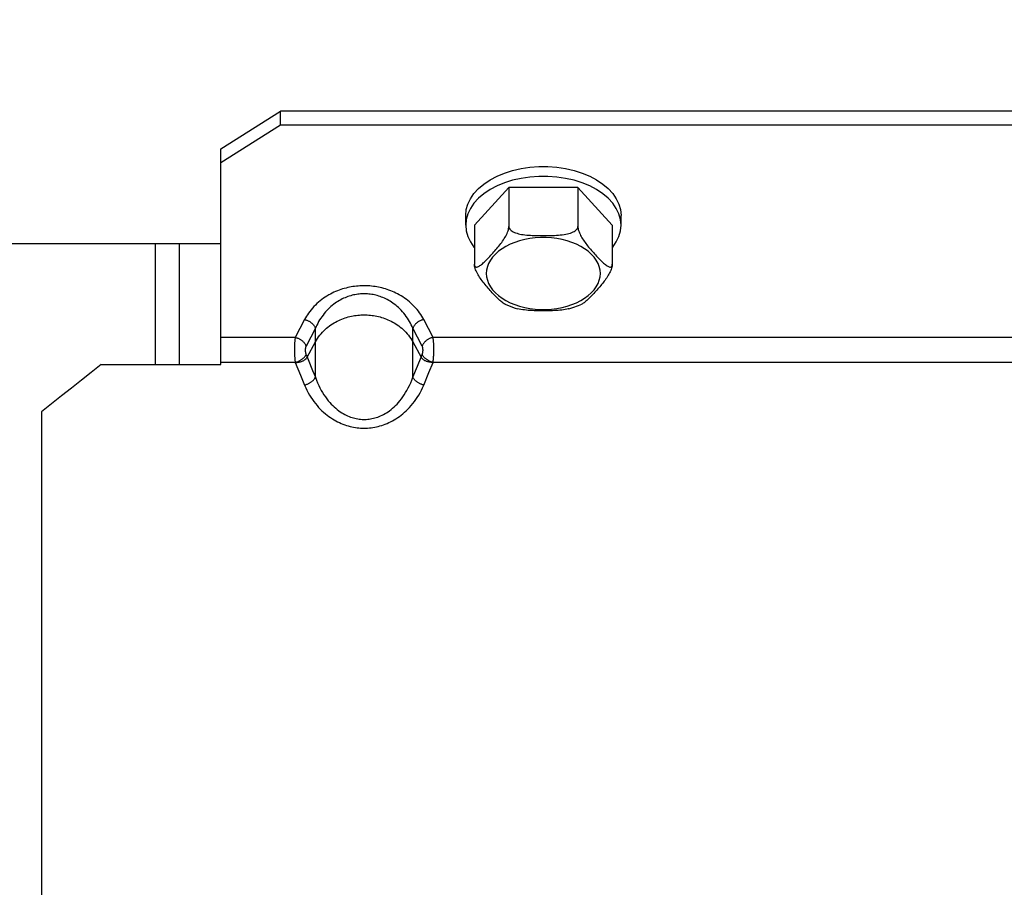
# Paper-space layout 'LSA473-8-008_1' of a CAD drawing. Units: millimetres. Extents: x 0 to 594, y 0 to 420.
# Drawn here: x 305 to 325, y 281 to 299 of the extents above; entities that cross this region are included whole.
import ezdxf

# ---------------------------------------------------------------- set-up
doc = ezdxf.new("R2010")
doc.units = ezdxf.units.MM
doc.header["$LTSCALE"] = 32.67
doc.layers.get('0').update_dxf_attribs({"linetype": 'CONTINUOUS'})
for name, color, linetype in [('7_ALL_FEATURES', 7, 'CONTINUOUS'), ('AXES', 7, 'CONTINUOUS'), ('SOLIDES', 7, 'CONTINUOUS')]:
    doc.layers.add(name, color=color, linetype=linetype)
doc.styles.get("Standard").update_dxf_attribs({"font": 'txt', "width": 0.85})
doc.dimstyles.new('DIMSTYLE_7', dxfattribs={"dimtxt": 3.5, "dimasz": 3.5, "dimexe": 1.5, "dimexo": 1, "dimgap": 0.875, "dimtad": 1, "dimdec": 0, "dimlfac": 4, "dimtxsty": 'STANDARD', "dimblk": '_FILLED', "dimblk1": '_FILLED', "dimblk2": '_FILLED', "dimcen": 0.09, "dimclrt": 5, "dimadec": 0, "dimazin": 0, "dimtp": 0.0001, "dimtm": 0.0001, "dimtfac": 1, "dimtdec": 0, "dimtofl": 0, "dimtmove": 0, "dimatfit": 3, "dimldrblk": '_FILLED', "dimfxl": 1, "dimtolj": 1, "dimarcsym": 0})

# ---------------------------------------------------------------- blocks, each defined once
blk = doc.blocks.new('_FILLED')
at = {"color": 0, "linetype": 'BYBLOCK'}
blk.add_solid([(0, 0), (-1, 0.2143), (-1, -0.2143)], dxfattribs=at)
blk = doc.blocks.new('*D28')
at = {"color": 2, "linetype": 'CONTINUOUS'}
for p, q in [((71.615, 350.133), (71.615, 399.166)), ((365.69, 380.59), (365.69, 399.166)), ((71.615, 397.666), (218.653, 397.666)), ((365.69, 397.666), (218.653, 397.666)), ((365.69, 256.922), (365.69, 375.223))]:
    blk.add_line(p, q, dxfattribs=at)
at = {"color": 2, "linetype": 'CONTINUOUS', "xscale": 3.5, "yscale": 3.5, "zscale": 3.5, "rotation": 180}
blk.add_blockref('_FILLED', (71.615, 397.666), dxfattribs=at)
at = {"color": 2, "linetype": 'CONTINUOUS', "xscale": 3.5, "yscale": 3.5, "zscale": 3.5}
blk.add_blockref('_FILLED', (365.69, 397.666), dxfattribs=at)
at = {"color": 5, "linetype": 'CONTINUOUS', "insert": (218.653, 402.041), "char_height": 3.5, "width": 17.85, "attachment_point": 2, "line_spacing_factor": 0.9}
blk.add_mtext('1176', dxfattribs=at)

psp = doc.layouts.new('LSA473-8-008_1')

# ---------------------------------------------------------------- linework, layer by layer
at = {"layer": '7_ALL_FEATURES', "color": 7, "linetype": 'CONTINUOUS'}
psp.add_line((308.120618, 294.381326), (308.120618, 291.857983), dxfattribs=at)
at = {"layer": 'AXES', "color": 7, "linetype": 'CONTINUOUS'}
for p, q in [((315.018749, 295.561043), (314.297061, 294.774392)), ((316.462124, 295.561043), (315.018749, 295.561043)), ((315.018749, 295.561043), (315.018749, 294.745039)), ((316.462124, 295.561043), (316.462124, 294.745039)), ((317.183812, 294.774392), (316.462124, 295.561043)), ((314.115436, 294.774392), (314.115436, 294.978393)), ((317.353234, 294.895668), (317.320568, 295.012257)), ((317.365436, 294.774392), (317.353234, 294.895668)), ((317.365436, 294.774392), (317.365436, 294.978393)), ((314.297061, 294.774392), (314.297061, 293.958389)), ((317.183812, 294.774392), (317.183812, 293.958389))]:
    psp.add_line(p, q, dxfattribs=at)
at = {"layer": 'AXES', "color": 3, "linetype": 'CONTINUOUS'}
psp.add_line((307.615436, 294.381326), (307.615436, 291.857983), dxfattribs=at)
at = {"layer": 'AXES', "color": 7, "linetype": 'CONTINUOUS'}
for points in [[(314.115436, 294.978393), (314.127639, 295.099669), (314.160305, 295.216257), (314.213436, 295.328159), (314.288292, 295.436746), (314.383612, 295.540646), (314.495614, 295.635737), (314.62497, 295.721664), (314.771009, 295.798782), (314.927936, 295.86403), (315.096191, 295.916933), (315.275334, 295.957966), (315.458258, 295.985502), (315.645116, 295.998999), (315.835756, 295.998999), (316.022615, 295.985502), (316.205539, 295.957966), (316.384682, 295.916933), (316.552936, 295.86403), (316.709864, 295.798782), (316.855903, 295.721664), (316.985259, 295.635737), (317.097261, 295.540646), (317.192581, 295.436746), (317.267437, 295.328159), (317.320568, 295.216257), (317.353234, 295.099669), (317.365436, 294.978393)], [(317.320568, 295.012257), (317.267437, 295.124158), (317.192581, 295.232745), (317.097261, 295.336646), (316.985259, 295.431736), (316.855903, 295.517663), (316.709864, 295.594781), (316.552936, 295.660029), (316.384682, 295.712932), (316.205539, 295.753965), (316.022615, 295.781502), (315.835756, 295.794999), (315.645116, 295.794999), (315.458258, 295.781502), (315.275334, 295.753965), (315.096191, 295.712932), (314.927936, 295.660029), (314.771009, 295.594781), (314.62497, 295.517663), (314.495614, 295.431736), (314.383612, 295.336646), (314.288292, 295.232745), (314.213436, 295.124158), (314.160305, 295.012257)], [(314.160305, 295.012257), (314.127639, 294.895668), (314.115436, 294.774392)], [(314.115436, 294.774392), (314.127639, 294.653116), (314.160305, 294.536528), (314.213436, 294.424627), (314.288292, 294.316039), (314.297061, 294.306481)], [(314.298162, 293.942033), (314.301094, 293.928278), (314.305857, 293.917125), (314.312638, 293.908583), (314.32125, 293.902642), (314.331131, 293.899274), (314.342205, 293.898629), (314.354547, 293.900556), (314.367828, 293.904587), (314.382022, 293.910705), (314.397154, 293.918925), (314.412968, 293.928829), (314.429433, 293.940401), (314.446581, 293.953656), (314.464249, 293.968218), (314.482444, 293.984096), (314.50116, 294.001281), (314.52022, 294.019377), (314.53958, 294.038328), (314.559285, 294.058189), (314.579288, 294.078729), (314.599596, 294.099918), (314.620202, 294.121785), (314.641047, 294.144184), (314.66218, 294.167122), (314.683553, 294.190591), (314.70496, 294.214429), (314.726426, 294.238617), (314.747926, 294.263173), (314.769183, 294.287988), (314.790191, 294.313034), (314.810957, 294.338339), (314.831214, 294.363873), (314.850966, 294.389649), (314.87021, 294.415655), (314.888673, 294.441825), (314.906343, 294.468156), (314.923231, 294.494651), (314.939099, 294.521256), (314.954004, 294.548071), (314.967889, 294.574995), (314.980342, 294.60167), (314.991427, 294.628373), (315.001081, 294.654826), (315.0087, 294.679838), (315.014084, 294.703013), (315.017433, 294.724747), (315.018749, 294.745039)], [(315.018749, 294.74504), (315.021002, 294.727391), (315.026913, 294.710375), (315.03648, 294.693992), (315.050063, 294.678062), (315.067303, 294.662764), (315.087123, 294.64864), (315.109391, 294.635898), (315.134239, 294.624329), (315.160992, 294.613847), (315.189599, 294.60447), (315.220111, 294.596179), (315.251998, 294.588837), (315.285185, 294.582466), (315.319747, 294.577043), (315.355381, 294.572363), (315.392097, 294.568427), (315.429885, 294.565233), (315.468415, 294.562576), (315.507615, 294.560448), (315.547556, 294.558855), (315.588118, 294.557618), (315.629318, 294.556702), (315.671138, 294.55614), (315.713405, 294.555855), (315.756216, 294.555799), (315.799473, 294.556021), (315.842709, 294.556587), (315.885962, 294.557453), (315.929193, 294.558664), (315.971826, 294.560416), (316.013842, 294.562691), (316.05526, 294.565507), (316.095555, 294.569114), (316.134742, 294.573531), (316.172807, 294.578739), (316.209188, 294.584936), (316.243827, 294.592128), (316.276782, 294.600309), (316.307664, 294.60965), (316.336572, 294.620173), (316.363407, 294.631856), (316.387486, 294.644812), (316.408974, 294.659241), (316.427706, 294.674941), (316.442505, 294.691421), (316.452978, 294.708515), (316.459518, 294.726388), (316.462124, 294.745039)], [(316.462124, 294.74504), (316.463353, 294.725737), (316.466382, 294.705217), (316.471209, 294.683479), (316.478009, 294.6602), (316.486608, 294.635703), (316.496489, 294.610958), (316.507592, 294.586193), (316.519976, 294.56118), (316.53331, 294.536207), (316.547562, 294.511333), (316.562763, 294.486499), (316.578676, 294.461825), (316.595279, 294.437353), (316.612594, 294.41304), (316.630454, 294.388878), (316.648856, 294.364875), (316.667803, 294.341023), (316.687133, 294.317292), (316.706816, 294.293706), (316.726883, 294.27024), (316.747264, 294.246789), (316.767969, 294.223306), (316.788989, 294.199838), (316.810224, 294.176415), (316.831723, 294.152935), (316.853437, 294.129501), (316.875119, 294.106449), (316.896785, 294.083719), (316.918419, 294.061371), (316.939727, 294.039921), (316.960693, 294.019369), (316.981333, 293.999714), (317.001394, 293.981475), (317.020879, 293.964666), (317.039785, 293.949273), (317.05786, 293.935769), (317.075089, 293.924184), (317.091487, 293.914489), (317.106846, 293.907068), (317.121204, 293.901891), (317.134524, 293.898988), (317.146492, 293.89884), (317.157204, 293.901546), (317.166564, 293.907008), (317.173965, 293.915405), (317.179206, 293.926798), (317.182488, 293.941126), (317.183812, 293.958389)], [(317.183812, 294.306481), (317.192581, 294.316039), (317.267437, 294.424627), (317.320568, 294.536528), (317.353234, 294.653116), (317.365436, 294.774392)], [(314.938313, 293.121908), (314.933311, 293.124288), (314.91811, 293.132593), (314.902197, 293.14261), (314.885594, 293.154332), (314.868279, 293.167767), (314.850419, 293.182541), (314.832017, 293.198655), (314.81307, 293.216108), (314.793739, 293.234517), (314.774056, 293.253841), (314.75399, 293.274121), (314.733609, 293.2951), (314.712904, 293.316756), (314.691884, 293.339113), (314.670649, 293.361983), (314.64915, 293.385371), (314.627436, 293.409273), (314.605754, 293.433488), (314.584088, 293.457991), (314.562454, 293.482807), (314.541146, 293.507808), (314.52018, 293.532963), (314.49954, 293.558303), (314.479479, 293.583799), (314.459994, 293.609466), (314.441088, 293.63529), (314.423012, 293.66119), (314.405784, 293.687165), (314.389386, 293.713217), (314.374027, 293.739281), (314.359669, 293.765404), (314.346349, 293.791539), (314.334381, 293.81748), (314.323669, 293.84354), (314.314309, 293.869407), (314.306908, 293.893939), (314.301667, 293.916757), (314.298385, 293.93824), (314.297061, 293.958389)], [(317.183812, 293.958389), (317.182711, 293.939633), (317.179779, 293.919486), (317.175016, 293.89795), (317.168235, 293.874624), (317.159623, 293.849909), (317.149742, 293.825), (317.138668, 293.800214), (317.126326, 293.775234), (317.113045, 293.750313), (317.098851, 293.725487), (317.083719, 293.700719), (317.067905, 293.676148), (317.05144, 293.651825), (317.034292, 293.627698), (317.016624, 293.603743), (316.998429, 293.579955), (316.979713, 293.55634), (316.960653, 293.532884), (316.941293, 293.509629), (316.921588, 293.486533), (316.901585, 293.463464), (316.881277, 293.440383), (316.860671, 293.417328), (316.839826, 293.394284), (316.818692, 293.37115), (316.79732, 293.348026), (316.775913, 293.325196), (316.754447, 293.302588), (316.732947, 293.280273), (316.71169, 293.258748), (316.690681, 293.237994), (316.669916, 293.21803), (316.649659, 293.199403), (316.629907, 293.182119), (316.610663, 293.166171), (316.5922, 293.152092), (316.57453, 293.139902), (316.557641, 293.129581), (316.542535, 293.121928)], [(314.938304, 293.121952), (315.028091, 293.084346), (315.15349, 293.041482), (315.208487, 293.02585)], [(316.272358, 293.025859), (316.260762, 293.022878), (316.228875, 293.015536), (316.195688, 293.009165), (316.161126, 293.003742), (316.125492, 292.999062), (316.088776, 292.995126), (316.050987, 292.991932), (316.012458, 292.989275), (315.973258, 292.987147), (315.933317, 292.985554), (315.892755, 292.984317), (315.851555, 292.983401), (315.809735, 292.982839), (315.767468, 292.982554), (315.724657, 292.982498), (315.6814, 292.98272), (315.638163, 292.983286), (315.594911, 292.984152), (315.55168, 292.985363), (315.509047, 292.987115), (315.467031, 292.98939), (315.425613, 292.992206), (315.385317, 292.995813), (315.346131, 293.00023), (315.308066, 293.005438), (315.271685, 293.011635), (315.237046, 293.018827), (315.208477, 293.025826)], [(316.272365, 293.025844), (316.3568, 293.050607), (316.479138, 293.094743), (316.542537, 293.121937)]]:
    psp.add_lwpolyline(points, dxfattribs=at)
at = {"layer": 'AXES', "color": 9, "linetype": 'CONTINUOUS'}
for points in [[(316.933812, 293.764103), (316.928006, 293.836536), (316.911893, 293.907064), (316.885472, 293.975688), (316.848321, 294.042991), (316.800863, 294.108389), (316.744368, 294.170132), (316.678592, 294.228122), (316.603779, 294.282457), (316.521931, 294.331682), (316.432859, 294.375661), (316.336752, 294.41453), (316.236183, 294.44725), (316.13103, 294.473655), (316.021415, 294.49391), (315.910272, 294.507474), (315.797558, 294.514165), (315.683315, 294.514165), (315.570601, 294.507474), (315.459458, 294.49391), (315.349843, 294.473655), (315.24469, 294.44725), (315.144121, 294.41453), (315.048014, 294.375661), (314.958942, 294.331682), (314.877094, 294.282457), (314.802281, 294.228122), (314.736505, 294.170132), (314.68001, 294.108389), (314.632552, 294.042991), (314.595401, 293.975688), (314.56898, 293.907064), (314.552867, 293.836536), (314.547061, 293.764103)], [(314.547061, 293.764103), (314.552867, 293.691669), (314.56898, 293.621141), (314.595401, 293.552517), (314.632552, 293.485214), (314.68001, 293.419816), (314.736505, 293.358073), (314.802281, 293.300083), (314.877094, 293.245748), (314.958942, 293.196523), (315.048014, 293.152544), (315.144121, 293.113675), (315.24469, 293.080955), (315.349843, 293.05455), (315.459458, 293.034295), (315.570601, 293.020731), (315.683315, 293.01404), (315.797558, 293.01404), (315.910272, 293.020731), (316.021415, 293.034295), (316.13103, 293.05455), (316.236183, 293.080955), (316.336752, 293.113675), (316.432859, 293.152544), (316.521931, 293.196523), (316.603779, 293.245748), (316.678592, 293.300083), (316.744368, 293.358073), (316.800863, 293.419816), (316.848321, 293.485214), (316.885472, 293.552517), (316.911893, 293.621141), (316.928006, 293.691669), (316.933812, 293.764103)]]:
    psp.add_lwpolyline(points, dxfattribs=at)
at = {"layer": 'SOLIDES', "color": 3, "linetype": 'CONTINUOUS'}
for p, q in [((308.990436, 296.371134), (310.240436, 297.157784)), ((343.740436, 297.157784), (310.240436, 297.157784)), ((308.990436, 294.381326), (233.490436, 294.381326))]:
    psp.add_line(p, q, dxfattribs=at)
at = {"layer": 'SOLIDES', "color": 7, "linetype": 'CONTINUOUS'}
for p, q in [((310.240436, 296.866354), (310.240436, 297.157784)), ((310.240436, 296.866354), (308.990436, 296.079704)), ((343.740436, 296.866354), (310.240436, 296.866354)), ((308.990436, 291.857983), (308.990436, 296.371134)), ((306.490436, 291.857983), (308.990436, 291.857983)), ((305.240436, 290.87216), (305.240436, 166.416415))]:
    psp.add_line(p, q, dxfattribs=at)
at = {"layer": 'SOLIDES', "color": 9, "linetype": 'CONTINUOUS'}
for p, q in [((310.744263, 292.800711), (310.548653, 292.427369)), ((313.43222, 292.427369), (313.23661, 292.800711)), ((310.970841, 292.61747), (310.77523, 292.244126)), ((310.970841, 291.595722), (310.970841, 292.61747)), ((313.010033, 291.595725), (313.010033, 292.617468)), ((313.205643, 292.244126), (313.010033, 292.617468)), ((310.548653, 292.427369), (308.990436, 292.427369)), ((325.548653, 292.427369), (313.43222, 292.427369)), ((310.798992, 292.011315), (310.97084, 292.3323)), ((313.010033, 292.3323), (313.181881, 292.011315)), ((310.774834, 292.069259), (310.818087, 291.965249)), ((310.818087, 291.965249), (310.913558, 291.734502)), ((313.105504, 291.826884), (313.181881, 292.011315)), ((313.181881, 292.011315), (313.206039, 292.069259)), ((310.548257, 291.902766), (308.990436, 291.902766)), ((310.548257, 291.902766), (310.657149, 291.640276)), ((313.010033, 291.595725), (313.105504, 291.826884)), ((313.345502, 291.692846), (313.432616, 291.902766)), ((325.548257, 291.902766), (313.432616, 291.902766)), ((310.657149, 291.640276), (310.744263, 291.42964)), ((310.913558, 291.734502), (310.970841, 291.595723)), ((313.23661, 291.42964), (313.345502, 291.692846))]:
    psp.add_line(p, q, dxfattribs=at)
for points in [[(313.23661, 292.800711), (313.217859, 292.835383), (313.197335, 292.870095), (313.175036, 292.904846), (313.150886, 292.939846), (313.124962, 292.974886), (313.097494, 293.009332), (313.068409, 293.043149), (313.03778, 293.076371), (313.006055, 293.108472), (312.973196, 293.139386), (312.939242, 293.169179), (312.904759, 293.197521), (312.869819, 293.224304), (312.834351, 293.249636), (312.798706, 293.273522), (312.76298, 293.295901), (312.727076, 293.316833), (312.691055, 293.336499), (312.654923, 293.354917), (312.618673, 293.372068), (312.582348, 293.388083), (312.54593, 293.402981), (312.509437, 293.416742), (312.472972, 293.429446), (312.43655, 293.441091), (312.400155, 293.451678), (312.363844, 293.461287), (312.327631, 293.469921), (312.291502, 293.477577), (312.255468, 293.484328), (312.219539, 293.49018), (312.183705, 293.495126), (312.147951, 293.49922), (312.112288, 293.50247), (312.076706, 293.504868), (312.041154, 293.506444), (312.005639, 293.507208), (311.970155, 293.50715), (311.934637, 293.506269), (311.899076, 293.504575), (311.863482, 293.502058), (311.827807, 293.498687), (311.792043, 293.49447), (311.756199, 293.489399), (311.720262, 293.483421), (311.684222, 293.47654), (311.648089, 293.468752), (311.611875, 293.459983), (311.575563, 293.450236), (311.539171, 293.439508), (311.502758, 293.427721), (311.466313, 293.414874), (311.429848, 293.400968), (311.39346, 293.385922), (311.357173, 293.369759), (311.320962, 293.352456), (311.284849, 293.333868), (311.248817, 293.314006), (311.212883, 293.292858), (311.177122, 293.270243), (311.141417, 293.24608), (311.105886, 293.220449), (311.07095, 293.193408), (311.036556, 293.164848), (311.002759, 293.134879), (310.970141, 293.103888), (310.938762, 293.071824), (310.908563, 293.038738), (310.879953, 293.005173), (310.853, 292.971093), (310.827635, 292.936535), (310.804059, 292.902152), (310.782338, 292.868163), (310.762406, 292.834349), (310.744263, 292.800711)], [(313.010033, 292.617468), (312.994611, 292.652901), (312.97783, 292.688358), (312.959644, 292.723844), (312.939923, 292.75959), (312.918697, 292.795383), (312.896197, 292.830563), (312.872422, 292.865098), (312.847375, 292.899034), (312.82138, 292.931822), (312.794494, 292.963394), (312.766749, 292.993824), (312.738495, 293.022775), (312.709884, 293.050128), (312.680909, 293.076), (312.651721, 293.100397), (312.62246, 293.123254), (312.593125, 293.14463), (312.563645, 293.164714), (312.534061, 293.183525), (312.504433, 293.201039), (312.474705, 293.217396), (312.444893, 293.232611), (312.415061, 293.246664), (312.385218, 293.259638), (312.355405, 293.271531), (312.32565, 293.282342), (312.295934, 293.292156), (312.266294, 293.300974), (312.236753, 293.308792), (312.207266, 293.315687), (312.177861, 293.321664), (312.148559, 293.326714), (312.119301, 293.330895), (312.090116, 293.334215), (312.061018, 293.336663), (312.031926, 293.338272), (312.002863, 293.339053), (311.973845, 293.338993), (311.944779, 293.338093), (311.91568, 293.336363), (311.886572, 293.333793), (311.857377, 293.330349), (311.828112, 293.326043), (311.798802, 293.320865), (311.769391, 293.314758), (311.739899, 293.307731), (311.710356, 293.299778), (311.680716, 293.290822), (311.651, 293.280867), (311.621248, 293.269913), (311.591443, 293.257874), (311.561617, 293.244754), (311.531809, 293.230554), (311.502022, 293.215187), (311.472325, 293.198681), (311.442731, 293.181012), (311.413162, 293.162027), (311.383673, 293.141742), (311.354315, 293.120147), (311.325025, 293.097049), (311.295786, 293.072369), (311.26676, 293.046194), (311.238156, 293.018577), (311.209974, 292.989406), (311.182354, 292.958795), (311.155671, 292.927146), (311.129961, 292.894396), (311.105261, 292.8606), (311.081876, 292.826322), (311.0598, 292.791516), (311.039025, 292.756215), (311.019777, 292.721099), (311.002075, 292.686389), (310.985783, 292.651849), (310.970841, 292.61747)], [(310.744263, 292.800711), (310.756795, 292.79784), (310.769291, 292.794435), (310.781718, 292.790506), (310.79404, 292.786064), (310.806224, 292.781121), (310.818235, 292.775691), (310.83004, 292.76979), (310.841605, 292.763432), (310.852899, 292.756638), (310.863891, 292.749424), (310.874549, 292.741812), (310.884843, 292.733822), (310.894746, 292.725477), (310.904229, 292.7168), (310.913267, 292.707816), (310.921833, 292.698549), (310.929904, 292.689025), (310.937457, 292.679271), (310.944473, 292.669314), (310.950929, 292.659181), (310.95681, 292.648902), (310.962099, 292.638504), (310.96678, 292.628016), (310.97084, 292.617468)], [(310.97084, 292.3323), (310.991764, 292.369372), (311.014162, 292.405136), (311.037932, 292.439594), (311.062977, 292.472774), (311.089191, 292.504654), (311.116446, 292.535161), (311.144635, 292.56427), (311.173664, 292.592008), (311.203435, 292.618379), (311.233845, 292.643362), (311.264811, 292.666976), (311.296271, 292.68928), (311.328135, 292.710262), (311.360332, 292.72993), (311.39283, 292.748374), (311.425555, 292.765586), (311.458446, 292.781568), (311.491503, 292.796419), (311.524664, 292.81014), (311.557879, 292.822724), (311.591174, 292.83427), (311.6245, 292.844779), (311.657814, 292.854244), (311.691159, 292.862747), (311.724495, 292.870292), (311.757784, 292.876872), (311.791087, 292.882548), (311.824368, 292.887328), (311.857596, 292.891201), (311.890839, 292.894207), (311.924066, 292.896354), (311.957249, 292.897632), (311.990459, 292.898055), (312.02367, 292.897631), (312.056851, 292.896352), (312.090075, 292.894204), (312.123314, 292.891197), (312.156536, 292.887324), (312.189811, 292.882544), (312.223106, 292.876869), (312.256386, 292.870291), (312.289712, 292.862747), (312.323048, 292.854247), (312.356352, 292.844785), (312.38967, 292.834279), (312.422959, 292.822737), (312.456169, 292.810155), (312.489327, 292.796438), (312.522382, 292.781589), (312.555271, 292.765609), (312.587996, 292.748399), (312.620495, 292.729958), (312.652693, 292.710291), (312.684559, 292.689309), (312.716022, 292.667005), (312.746993, 292.64339), (312.777407, 292.618406), (312.807182, 292.592034), (312.836215, 292.564294), (312.864407, 292.535182), (312.891668, 292.50467), (312.917886, 292.472786), (312.942935, 292.439602), (312.966708, 292.405141), (312.989108, 292.369375), (313.010033, 292.3323)], [(313.23661, 292.800711), (313.224078, 292.79784), (313.211582, 292.794435), (313.199155, 292.790506), (313.186832, 292.786064), (313.174649, 292.781121), (313.162638, 292.775691), (313.150833, 292.76979), (313.139268, 292.763432), (313.127974, 292.756638), (313.116982, 292.749424), (313.106324, 292.741812), (313.09603, 292.733822), (313.086127, 292.725477), (313.076644, 292.716801), (313.067606, 292.707816), (313.05904, 292.698549), (313.050969, 292.689025), (313.043415, 292.679271), (313.0364, 292.669314), (313.029943, 292.659181), (313.024063, 292.648902), (313.018774, 292.638504), (313.014093, 292.628016), (313.010033, 292.617468)], [(310.548653, 292.427369), (310.546736, 292.415836), (310.544925, 292.403679), (310.54322, 292.390927), (310.541617, 292.37761), (310.540121, 292.36376), (310.538739, 292.349405), (310.537474, 292.334581), (310.536324, 292.31932), (310.535295, 292.303655), (310.53439, 292.287622), (310.533607, 292.271257), (310.532951, 292.254594), (310.532422, 292.23767), (310.53202, 292.220524), (310.531748, 292.20319), (310.531605, 292.185708), (310.531592, 292.168117), (310.531708, 292.150452), (310.531954, 292.132754), (310.53233, 292.115062), (310.532833, 292.097413), (310.533463, 292.079845), (310.534221, 292.062399), (310.535101, 292.04511), (310.536105, 292.028017), (310.537231, 292.011159), (310.538472, 291.994571), (310.539831, 291.978291), (310.541305, 291.962356), (310.542886, 291.946801), (310.544569, 291.931661), (310.54636, 291.916971), (310.548257, 291.902766)], [(310.548653, 292.427369), (310.561184, 292.424498), (310.573681, 292.421093), (310.586107, 292.417164), (310.59843, 292.412722), (310.610613, 292.407779), (310.622624, 292.402349), (310.634429, 292.396448), (310.645995, 292.39009), (310.657289, 292.383295), (310.66828, 292.376082), (310.678938, 292.36847), (310.689233, 292.36048), (310.699135, 292.352135), (310.708619, 292.343458), (310.717656, 292.334474), (310.726222, 292.325207), (310.734293, 292.315683), (310.741847, 292.305929), (310.748862, 292.295972), (310.755319, 292.285839), (310.7612, 292.27556), (310.766488, 292.265161), (310.771169, 292.254674), (310.77523, 292.244126)], [(313.43222, 292.427369), (313.419689, 292.424498), (313.407192, 292.421093), (313.394765, 292.417164), (313.382443, 292.412722), (313.370259, 292.407779), (313.358249, 292.402349), (313.346444, 292.396448), (313.334878, 292.39009), (313.323584, 292.383296), (313.312593, 292.376082), (313.301935, 292.36847), (313.29164, 292.36048), (313.281738, 292.352135), (313.272254, 292.343459), (313.263217, 292.334474), (313.254651, 292.325207), (313.24658, 292.315683), (313.239026, 292.305929), (313.232011, 292.295972), (313.225554, 292.285839), (313.219673, 292.27556), (313.214385, 292.265162), (313.209704, 292.254674), (313.205643, 292.244126)], [(313.432616, 291.902766), (313.434513, 291.916971), (313.436303, 291.931661), (313.437987, 291.946801), (313.439568, 291.962356), (313.441042, 291.978291), (313.4424, 291.994571), (313.443642, 292.011159), (313.444768, 292.028017), (313.445772, 292.04511), (313.446652, 292.062399), (313.44741, 292.079845), (313.44804, 292.097413), (313.448543, 292.115062), (313.448919, 292.132754), (313.449165, 292.150452), (313.449281, 292.168117), (313.449268, 292.185708), (313.449125, 292.20319), (313.448853, 292.220524), (313.448451, 292.23767), (313.447922, 292.254594), (313.447266, 292.271257), (313.446483, 292.287622), (313.445577, 292.303655), (313.444549, 292.31932), (313.443399, 292.334581), (313.442133, 292.349405), (313.440752, 292.36376), (313.439255, 292.37761), (313.437653, 292.390927), (313.435948, 292.403679), (313.434137, 292.415836), (313.43222, 292.427369)], [(310.77523, 292.244126), (310.773315, 292.24027), (310.771505, 292.236223), (310.769801, 292.231988), (310.768198, 292.227553), (310.766701, 292.222928), (310.765319, 292.218147), (310.764053, 292.213208), (310.762902, 292.208113), (310.761874, 292.202895), (310.760968, 292.197554), (310.760184, 292.192091), (310.759528, 292.18654), (310.758999, 292.180902), (310.758597, 292.175178), (310.758324, 292.169403), (310.758181, 292.16358), (310.758168, 292.157707), (310.758284, 292.151822), (310.758531, 292.145927), (310.758906, 292.14002), (310.759409, 292.13414), (310.76004, 292.128288), (310.760798, 292.122463), (310.761679, 292.116704), (310.762683, 292.11101), (310.763809, 292.105381), (310.765052, 292.099855), (310.76641, 292.094432), (310.767885, 292.089111), (310.769465, 292.08393), (310.771149, 292.0789), (310.772938, 292.07401), (310.774834, 292.069259)], [(313.206039, 292.069259), (313.207935, 292.07401), (313.209724, 292.0789), (313.211408, 292.08393), (313.212988, 292.089111), (313.214463, 292.094432), (313.215821, 292.099855), (313.217063, 292.105381), (313.21819, 292.11101), (313.219194, 292.116704), (313.220075, 292.122463), (313.220833, 292.128288), (313.221464, 292.13414), (313.221966, 292.14002), (313.222342, 292.145927), (313.222589, 292.151822), (313.222705, 292.157707), (313.222692, 292.16358), (313.222549, 292.169403), (313.222276, 292.175178), (313.221874, 292.180902), (313.221345, 292.18654), (313.220689, 292.192091), (313.219905, 292.197554), (313.218999, 292.202895), (313.21797, 292.208113), (313.21682, 292.213208), (313.215554, 292.218147), (313.214172, 292.222928), (313.212675, 292.227553), (313.211072, 292.231988), (313.209368, 292.236223), (313.207558, 292.24027), (313.205643, 292.244126)], [(310.548257, 291.902766), (310.560771, 291.906182), (310.573249, 291.91002), (310.585659, 291.914269), (310.597965, 291.918917), (310.610133, 291.923951), (310.622129, 291.929359), (310.63392, 291.935123), (310.645474, 291.94123), (310.656758, 291.94766), (310.66774, 291.954398), (310.678392, 291.961423), (310.688682, 291.968718), (310.698583, 291.97626), (310.708066, 291.98403), (310.717106, 291.992006), (310.725678, 292.000165), (310.733757, 292.008485), (310.741322, 292.016944), (310.748351, 292.025517), (310.754825, 292.03418), (310.760726, 292.042911), (310.766037, 292.051683), (310.770744, 292.060474), (310.774834, 292.069259)], [(310.548257, 291.902766), (310.562451, 291.902977), (310.576582, 291.903658), (310.590613, 291.904796), (310.604515, 291.906368), (310.618244, 291.908369), (310.631741, 291.910806), (310.644972, 291.913663), (310.657904, 291.916919), (310.670487, 291.920576), (310.68269, 291.924613), (310.694485, 291.929009), (310.705832, 291.933759), (310.716704, 291.938841), (310.72708, 291.944231), (310.736929, 291.949922), (310.74623, 291.95589), (310.754967, 291.962111), (310.763118, 291.968576), (310.770668, 291.975261), (310.777605, 291.982143), (310.783916, 291.989211), (310.78959, 291.996446), (310.794618, 292.003822), (310.798992, 292.011315)], [(313.432616, 291.902766), (313.418422, 291.902977), (313.404291, 291.903658), (313.39026, 291.904796), (313.376358, 291.906368), (313.362629, 291.908369), (313.349132, 291.910806), (313.335901, 291.913663), (313.322969, 291.916919), (313.310386, 291.920576), (313.298183, 291.924613), (313.286388, 291.929009), (313.275041, 291.933759), (313.264169, 291.938841), (313.253793, 291.944231), (313.243944, 291.949922), (313.234643, 291.95589), (313.225906, 291.962111), (313.217755, 291.968576), (313.210204, 291.975261), (313.203268, 291.982143), (313.196957, 291.989211), (313.191283, 291.996446), (313.186255, 292.003822), (313.181881, 292.011315)], [(313.432616, 291.902766), (313.420102, 291.906182), (313.407623, 291.91002), (313.395214, 291.914269), (313.382908, 291.918917), (313.37074, 291.923951), (313.358744, 291.929359), (313.346953, 291.935123), (313.335399, 291.94123), (313.324115, 291.94766), (313.313133, 291.954398), (313.302481, 291.961424), (313.292191, 291.968718), (313.28229, 291.97626), (313.272807, 291.98403), (313.263767, 291.992006), (313.255195, 292.000165), (313.247116, 292.008485), (313.239551, 292.016944), (313.232522, 292.025517), (313.226048, 292.03418), (313.220147, 292.042911), (313.214836, 292.051683), (313.210129, 292.060474), (313.206039, 292.069259)], [(310.744263, 291.42964), (310.756508, 291.433011), (310.768777, 291.436809), (310.781039, 291.441026), (310.793266, 291.445652), (310.805419, 291.450678), (310.817444, 291.456084), (310.829306, 291.461858), (310.840969, 291.467988), (310.852381, 291.474451), (310.863507, 291.481234), (310.874309, 291.488321), (310.884732, 291.495683), (310.894743, 291.503302), (310.904318, 291.511155), (310.913421, 291.519203), (310.922031, 291.527418), (310.930131, 291.535777), (310.937692, 291.544241), (310.944699, 291.552786), (310.951137, 291.561387), (310.956982, 291.570006), (310.962219, 291.578615), (310.966842, 291.587196), (310.97084, 291.595725)], [(310.970841, 291.595722), (310.992617, 291.535773), (311.0159, 291.478162), (311.040546, 291.422895), (311.066439, 291.36995), (311.093434, 291.319359), (311.121355, 291.271209), (311.15005, 291.225562), (311.179421, 291.182358), (311.209369, 291.141499), (311.239766, 291.103018), (311.270516, 291.066879), (311.301574, 291.032874), (311.332856, 291.00099), (311.364269, 290.971235), (311.39578, 290.943438), (311.4273, 290.91761), (311.458768, 290.893732), (311.490203, 290.871584), (311.521544, 290.851159), (311.552736, 290.832457), (311.583819, 290.815274), (311.614736, 290.799595), (311.645455, 290.785428), (311.67606, 290.772604), (311.706515, 290.761107), (311.736787, 290.750948), (311.766974, 290.741998), (311.797057, 290.734241), (311.826999, 290.727689), (311.85688, 290.722256), (311.886674, 290.717928), (311.916361, 290.714717), (311.946031, 290.712581), (311.975654, 290.711506), (312.005219, 290.711506), (312.034842, 290.712581), (312.064512, 290.714717), (312.094199, 290.717928), (312.12399, 290.722256), (312.15386, 290.727686), (312.183789, 290.734235), (312.213859, 290.741987), (312.244036, 290.750932), (312.274299, 290.761086), (312.304748, 290.772578), (312.335352, 290.785399), (312.366073, 290.799564), (312.396992, 290.81524), (312.428073, 290.83242), (312.459264, 290.851118), (312.490606, 290.871541), (312.522047, 290.89369), (312.553523, 290.917571), (312.585048, 290.9434), (312.616558, 290.971193), (312.647968, 291.000941), (312.679246, 291.032818), (312.710299, 291.066813), (312.741044, 291.102941), (312.771444, 291.14142), (312.801403, 291.182291), (312.830791, 291.225515), (312.859501, 291.271181), (312.887431, 291.319346), (312.914434, 291.369949), (312.94033, 291.422903), (312.964978, 291.478173), (312.988259, 291.535782), (313.010033, 291.595726)], [(313.23661, 291.42964), (313.224365, 291.433011), (313.212096, 291.43681), (313.199834, 291.441026), (313.187606, 291.445653), (313.175454, 291.450678), (313.163429, 291.456084), (313.151567, 291.461859), (313.139904, 291.467988), (313.128492, 291.474451), (313.117366, 291.481234), (313.106564, 291.488321), (313.096141, 291.495683), (313.08613, 291.503302), (313.076555, 291.511155), (313.067452, 291.519203), (313.058842, 291.527418), (313.050742, 291.535777), (313.04318, 291.544242), (313.036173, 291.552787), (313.029736, 291.561387), (313.023891, 291.570006), (313.018653, 291.578615), (313.01403, 291.587196), (313.010033, 291.595725)], [(310.744263, 291.42964), (310.768037, 291.374757), (310.793188, 291.321683), (310.819717, 291.270421), (310.847744, 291.220955), (310.877148, 291.173308), (310.907574, 291.127547), (310.939017, 291.08368), (310.971482, 291.041705), (311.004618, 291.001673), (311.038366, 290.96366), (311.072787, 290.927596), (311.107705, 290.893319), (311.14313, 290.860811), (311.179052, 290.830094), (311.215267, 290.801065), (311.251766, 290.773718), (311.288558, 290.748063), (311.325458, 290.724012), (311.362436, 290.701583), (311.399522, 290.680762), (311.436629, 290.661412), (311.473744, 290.643529), (311.51088, 290.627119), (311.547994, 290.61206), (311.58508, 290.598344), (311.622144, 290.585981), (311.65916, 290.57487), (311.696113, 290.565001), (311.733018, 290.556385), (311.769889, 290.548952), (311.806726, 290.542699), (311.84353, 290.537629), (311.88031, 290.533692), (311.917062, 290.53087), (311.953791, 290.529181), (311.990522, 290.528621), (312.027254, 290.529187), (312.063988, 290.530882), (312.100741, 290.533708), (312.137514, 290.53765), (312.174307, 290.542724), (312.211132, 290.54898), (312.247984, 290.556412), (312.284868, 290.565028), (312.321804, 290.574896), (312.358809, 290.586007), (312.395868, 290.598371), (312.43295, 290.612087), (312.47006, 290.627147), (312.507194, 290.643559), (312.544307, 290.661443), (312.581413, 290.680796), (312.618498, 290.701619), (312.655472, 290.724048), (312.692368, 290.748099), (312.729154, 290.773753), (312.765649, 290.801097), (312.801859, 290.830125), (312.837777, 290.860841), (312.873197, 290.893346), (312.908108, 290.927619), (312.942522, 290.963677), (312.976265, 291.001684), (313.009394, 291.041709), (313.041853, 291.083677), (313.073292, 291.127538), (313.103715, 291.173294), (313.133118, 291.220936), (313.161144, 291.270401), (313.187676, 291.321666), (313.212831, 291.374747), (313.23661, 291.42964)]]:
    psp.add_lwpolyline(points, dxfattribs=at)
at = {"layer": 'SOLIDES', "color": 7, "linetype": 'CONTINUOUS'}
psp.add_lwpolyline([(306.490436, 291.857983), (306.282102, 291.694549), (306.073768, 291.530768), (305.865435, 291.366638), (305.657101, 291.202161), (305.448769, 291.037335), (305.240436, 290.87216)], dxfattribs=at)

# ---------------------------------------------------------------- dimensions: what is measured, and where the dimension line sits
at = {"color": 2, "linetype": 'CONTINUOUS'}
dim = psp.add_linear_dim(base=(365.690436, 397.666415), p1=(71.615436, 349.133031), p2=(365.690436, 255.92249), dimstyle='DIMSTYLE_7', dxfattribs=at)
dim.commit()
dim.dimension.update_dxf_attribs({"geometry": '*D28', "text_midpoint": (219.024811, 397.666415), "dimtype": 160})

doc.saveas('drawing.dxf')
